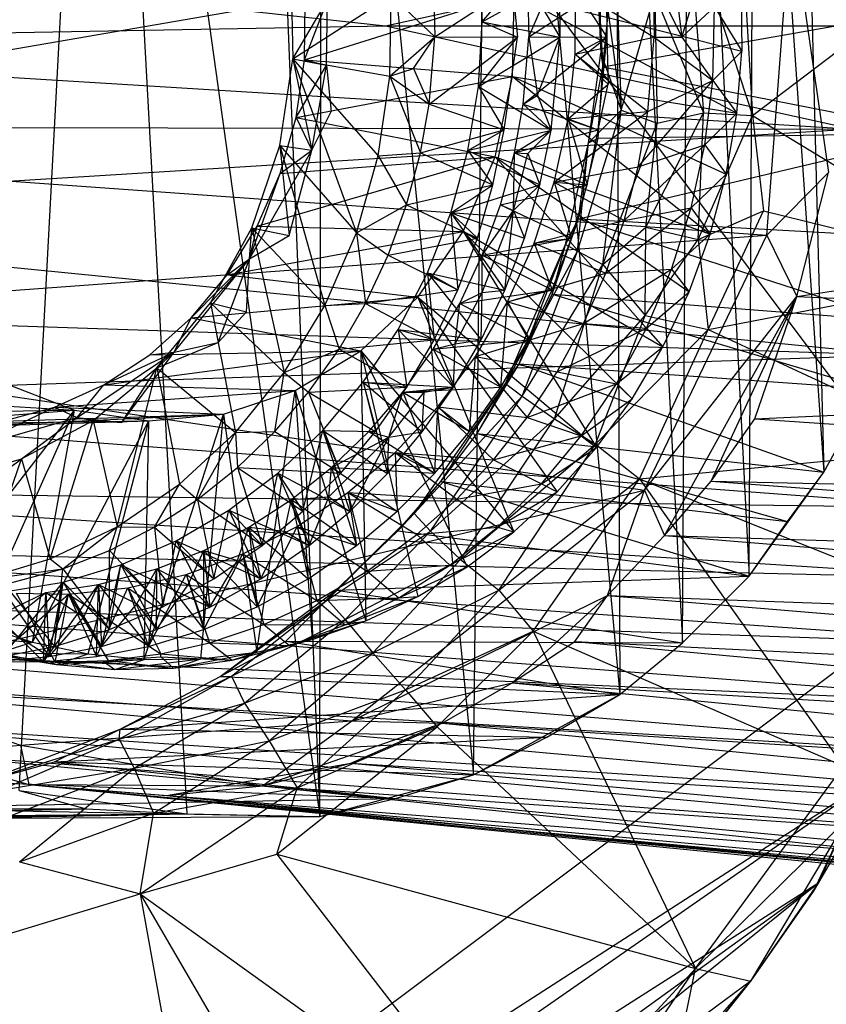
# Model space of a CAD drawing. Units: inches. Extents: x -1.5 to 8.8, y -6.5 to 9.9.
# Drawn here: x 0.4 to 0.9, y 7.2 to 7.9 of the extents above; entities that cross this region are included whole.
import ezdxf

# ---------------------------------------------------------------- set-up
doc = ezdxf.new("R2010")
doc.units = ezdxf.units.IN
doc.layers.get('0').update_dxf_attribs({"true_color": 0xc2ced6})

msp = doc.modelspace()

# ---------------------------------------------------------------- linework, layer by layer
at = {"color": 8, "true_color": 0x7f7f7f}
for p, q in [((-0.0631, 8.8954), (0.96244, 7.52597)), ((0.50187, 8.38528), (0.54318, 7.36653)), ((0.54318, 7.36653), (0.54411, 8.38106)), ((0.54411, 8.38106), (0.6417, 7.39322)), ((0.35021, 7.38307), (0.4027, 8.37135)), ((0.4027, 8.37135), (0.45783, 7.36814)), ((0.4027, 8.37135), (0.54318, 7.36653)), ((0.6417, 7.39322), (0.65248, 8.3507)), ((0.65248, 8.3507), (0.73571, 7.44481)), ((0.73213, 8.30539), (0.73571, 7.44481)), ((0.73213, 8.30539), (0.77592, 7.47786)), ((0.77592, 7.47786), (0.7806, 8.26592)), ((0.7806, 8.26592), (0.81859, 7.52077)), ((0.81859, 7.52077), (0.8221, 8.2232)), ((0.8221, 8.2232), (0.86665, 7.58756)), ((0.85098, 8.1844), (0.86665, 7.58756)), ((0.8096, 8.01004), (0.8207, 7.81658)), ((0.8207, 7.81658), (0.99426, 7.94784)), ((-0.00177, 7.79917), (0.84552, 7.94526)), ((0.58534, 7.87402), (0.88471, 7.94021)), ((0.77962, 7.94269), (0.78941, 7.81812)), ((0.77962, 7.94269), (0.8207, 7.81658)), ((0.82994, 7.7397), (0.84552, 7.94526)), ((0.84552, 7.94526), (0.8696, 7.77982)), ((-0.00695, 7.939), (0.58534, 7.87402)), ((0.72195, 7.93019), (0.72349, 7.85647)), ((0.72195, 7.93019), (0.73651, 7.81987)), ((0.76784, 7.9269), (0.77534, 7.86688)), ((0.72018, 7.92628), (0.72349, 7.85647)), ((0.72018, 7.92628), (0.72475, 7.8477)), ((0.73292, 7.92252), (0.73651, 7.81987)), ((0.77534, 7.86688), (0.79372, 7.925)), ((0.64537, 7.9182), (0.64724, 7.87663)), ((0.52458, 7.90931), (0.52581, 7.85292)), ((0.61592, 7.9102), (0.6169, 7.86689)), ((0.67628, 7.9102), (0.67727, 7.86689)), ((0.64724, 7.87663), (0.69671, 7.90397)), ((0.69671, 7.90397), (0.69721, 7.86688)), ((0.75707, 7.90397), (0.75758, 7.86688)), ((0.75707, 7.90397), (0.77534, 7.86688)), ((0.6169, 7.86689), (0.66674, 7.89956)), ((0.64724, 7.87663), (0.66674, 7.89956)), ((0.66674, 7.89956), (0.67005, 7.86688)), ((0.67727, 7.86689), (0.7271, 7.89953)), ((0.70694, 7.8558), (0.70721, 7.89746)), ((0.70721, 7.89746), (0.72739, 7.86688)), ((0.70721, 7.89746), (0.75758, 7.86688)), ((0.7271, 7.89953), (0.72739, 7.86688)), ((0.81352, 7.89775), (0.81385, 7.85781)), ((0.52581, 7.85292), (0.58896, 7.89351)), ((0.52581, 7.85292), (0.54797, 7.89056)), ((0.53335, 7.85228), (0.66794, 7.89457)), ((0.53335, 7.85228), (0.54797, 7.89056)), ((0.53335, 7.85228), (0.53374, 7.88988)), ((0.54738, 7.84882), (0.54797, 7.89056)), ((0.58814, 7.84174), (0.58896, 7.89351)), ((0.58896, 7.89351), (0.6169, 7.86689)), ((0.6668, 7.84157), (0.66794, 7.89457)), ((0.66794, 7.89457), (0.81061, 7.81801)), ((0.66794, 7.89457), (0.81385, 7.85781)), ((0.73651, 7.81987), (0.758, 7.89429)), ((0.758, 7.89429), (0.75966, 7.81165)), ((0.758, 7.89429), (0.78941, 7.81812)), ((0.67727, 7.86689), (0.68567, 7.88624)), ((0.68567, 7.88624), (0.69721, 7.86688)), ((0.72475, 7.8477), (0.72876, 7.88826)), ((0.72475, 7.8477), (0.94443, 7.88649)), ((0.77534, 7.86688), (0.79644, 7.88624)), ((0.79527, 7.83903), (0.79644, 7.88624)), ((0.79644, 7.88624), (0.81385, 7.85781)), ((0.64484, 7.83503), (0.64724, 7.87663)), ((0.64724, 7.87663), (0.67005, 7.86688)), ((0.64724, 7.87663), (0.69721, 7.86688)), ((-0.01255, 7.86307), (0.58534, 7.87402)), ((0.58534, 7.87402), (0.88471, 7.80782)), ((0.58534, 7.87402), (1.1785, 7.87402)), ((0.58814, 7.84174), (0.6169, 7.86689)), ((0.60314, 7.84659), (0.6169, 7.86689)), ((0.61324, 7.82371), (0.6169, 7.86689)), ((0.61324, 7.82371), (0.67005, 7.86688)), ((0.6169, 7.86689), (0.67005, 7.86688)), ((0.64484, 7.83503), (0.67005, 7.86688)), ((0.64484, 7.83503), (0.69721, 7.86688)), ((0.66137, 7.8072), (0.67005, 7.86688)), ((0.67361, 7.82371), (0.67727, 7.86689)), ((0.67361, 7.82371), (0.72739, 7.86688)), ((0.67727, 7.86689), (0.6828, 7.82947)), ((0.67727, 7.86689), (0.69721, 7.86688)), ((0.67727, 7.86689), (0.72739, 7.86688)), ((0.6828, 7.82947), (0.69721, 7.86688)), ((0.69154, 7.80715), (0.69721, 7.86688)), ((0.70694, 7.8558), (0.72739, 7.86688)), ((0.70694, 7.8558), (0.75758, 7.86688)), ((0.72173, 7.8072), (0.72739, 7.86688)), ((0.72739, 7.86688), (0.72809, 7.83654)), ((0.75367, 7.819), (0.75758, 7.86688)), ((0.75758, 7.86688), (0.77534, 7.86688)), ((0.75758, 7.86688), (0.79527, 7.83903)), ((0.77534, 7.86688), (0.79527, 7.83903)), ((-0.01255, 7.86307), (0.88471, 7.80782)), ((0.79527, 7.83903), (0.81385, 7.85781)), ((0.81061, 7.81801), (0.81385, 7.85781)), ((0.51735, 7.7973), (0.52581, 7.85292)), ((0.52581, 7.85292), (0.53793, 7.79416)), ((0.52581, 7.85292), (0.54738, 7.84882)), ((0.52581, 7.85292), (0.56663, 7.74122)), ((0.52581, 7.85292), (0.58064, 7.79063)), ((0.52581, 7.85292), (0.58814, 7.84174)), ((0.52798, 7.81514), (0.53335, 7.85228)), ((0.53335, 7.85228), (0.54738, 7.84882)), ((0.53335, 7.85228), (0.6668, 7.84157)), ((0.70238, 7.81439), (0.70694, 7.8558)), ((0.70694, 7.8558), (0.72809, 7.83654)), ((0.70694, 7.8558), (0.75367, 7.819)), ((0.71542, 7.79886), (0.72349, 7.85647)), ((0.72349, 7.85647), (0.72475, 7.8477)), ((0.72349, 7.85647), (0.73651, 7.81987)), ((0.52798, 7.81514), (0.54738, 7.84882)), ((0.53793, 7.79416), (0.54738, 7.84882)), ((0.54738, 7.84882), (0.55033, 7.81909)), ((0.58814, 7.84174), (0.60314, 7.84659)), ((0.60314, 7.84659), (0.61324, 7.82371)), ((0.71542, 7.79886), (0.72475, 7.8477)), ((0.72178, 7.80196), (0.72475, 7.8477)), ((0.72475, 7.8477), (0.94144, 7.80525)), ((0.52798, 7.81514), (0.6668, 7.84157)), ((0.58064, 7.79063), (0.58814, 7.84174)), ((0.58814, 7.84174), (0.60762, 7.79248)), ((0.58814, 7.84174), (0.61324, 7.82371)), ((0.6557, 7.78998), (0.6668, 7.84157)), ((0.6668, 7.84157), (0.79364, 7.7404)), ((0.6668, 7.84157), (0.80386, 7.77875)), ((0.6668, 7.84157), (0.81061, 7.81801)), ((0.74744, 7.78364), (0.79527, 7.83903)), ((0.75367, 7.819), (0.79527, 7.83903)), ((0.79017, 7.7977), (0.79527, 7.83903)), ((0.79527, 7.83903), (0.81061, 7.81801)), ((0.63812, 7.79395), (0.64484, 7.83503)), ((0.64484, 7.83503), (0.66137, 7.8072)), ((0.64484, 7.83503), (0.69154, 7.80715)), ((0.70238, 7.81439), (0.72809, 7.83654)), ((0.72173, 7.8072), (0.72809, 7.83654)), ((0.67361, 7.82371), (0.6828, 7.82947)), ((0.6828, 7.82947), (0.69154, 7.80715)), ((0.53793, 7.79416), (0.55033, 7.81909)), ((0.60762, 7.79248), (0.61324, 7.82371)), ((0.61324, 7.82371), (0.66137, 7.8072)), ((0.66798, 7.79248), (0.67361, 7.82371)), ((0.67361, 7.82371), (0.69154, 7.80715)), ((0.67361, 7.82371), (0.72173, 7.8072)), ((0.70855, 7.72948), (0.73651, 7.81987)), ((0.71542, 7.79886), (0.73651, 7.81987)), ((0.72481, 7.72084), (0.73651, 7.81987)), ((0.73651, 7.81987), (0.75966, 7.81165)), ((0.51775, 7.77925), (0.52798, 7.81514)), ((0.52798, 7.81514), (0.53793, 7.79416)), ((0.52798, 7.81514), (0.6557, 7.78998)), ((0.69354, 7.77377), (0.75367, 7.819)), ((0.69354, 7.77377), (0.70238, 7.81439)), ((0.70238, 7.81439), (0.75367, 7.819)), ((0.70238, 7.81439), (0.71458, 7.77208)), ((0.70238, 7.81439), (0.72173, 7.8072)), ((0.74744, 7.78364), (0.75367, 7.819)), ((0.75228, 7.74473), (0.78941, 7.81812)), ((0.75966, 7.81165), (0.78941, 7.81812)), ((0.78584, 7.73691), (0.78941, 7.81812)), ((0.78584, 7.73691), (0.8207, 7.81658)), ((0.78941, 7.81812), (0.8207, 7.81658)), ((0.79017, 7.7977), (0.81061, 7.81801)), ((0.80386, 7.77875), (0.81061, 7.81801)), ((0.8207, 7.81658), (0.82783, 7.75521)), ((0.8207, 7.81658), (0.98557, 7.71643)), ((-0.00749, 7.8093), (0.88471, 7.80782)), ((0.00164, 7.75326), (0.88471, 7.80782)), ((0.60762, 7.79248), (0.66137, 7.8072)), ((0.63812, 7.79395), (0.66137, 7.8072)), ((0.63812, 7.79395), (0.69154, 7.80715)), ((0.65422, 7.77208), (0.66137, 7.8072)), ((0.66798, 7.79248), (0.72173, 7.8072)), ((0.66798, 7.79248), (0.69154, 7.80715)), ((0.67669, 7.79209), (0.69154, 7.80715)), ((0.68438, 7.77201), (0.69154, 7.80715)), ((0.71458, 7.77208), (0.72173, 7.8072)), ((0.72481, 7.72084), (0.75966, 7.81165)), ((0.75228, 7.74473), (0.75966, 7.81165)), ((0.70901, 7.75025), (0.94144, 7.80525)), ((0.70901, 7.75025), (0.72178, 7.80196)), ((0.71542, 7.79886), (0.72178, 7.80196)), ((0.72178, 7.80196), (0.94144, 7.80525)), ((-0.00177, 7.79917), (0.82994, 7.7397)), ((0.49807, 7.72437), (0.53793, 7.79416)), ((0.49949, 7.74445), (0.51735, 7.7973)), ((0.51735, 7.7973), (0.5234, 7.73956)), ((0.51735, 7.7973), (0.53793, 7.79416)), ((0.51735, 7.7973), (0.54638, 7.69451)), ((0.51735, 7.7973), (0.56663, 7.74122)), ((0.51775, 7.77925), (0.53793, 7.79416)), ((0.5234, 7.73956), (0.53793, 7.79416)), ((0.62719, 7.75392), (0.63812, 7.79395)), ((0.63812, 7.79395), (0.65422, 7.77208)), ((0.63812, 7.79395), (0.68438, 7.77201)), ((0.70083, 7.73375), (0.71542, 7.79886)), ((0.70855, 7.72948), (0.71542, 7.79886)), ((0.70901, 7.75025), (0.71542, 7.79886)), ((0.73844, 7.74902), (0.79017, 7.7977)), ((0.74744, 7.78364), (0.79017, 7.7977)), ((0.78133, 7.75716), (0.79017, 7.7977)), ((0.79017, 7.7977), (0.80386, 7.77875)), ((0.50287, 7.74539), (0.6557, 7.78998)), ((0.51775, 7.77925), (0.6557, 7.78998)), ((0.56663, 7.74122), (0.58064, 7.79063)), ((0.58064, 7.79063), (0.60762, 7.79248)), ((0.58064, 7.79063), (0.59869, 7.75913)), ((0.59869, 7.75913), (0.60762, 7.79248)), ((0.60762, 7.79248), (0.65422, 7.77208)), ((0.63513, 7.74206), (0.6557, 7.78998)), ((0.6557, 7.78998), (0.76328, 7.66794)), ((0.6557, 7.78998), (0.78007, 7.70335)), ((0.6557, 7.78998), (0.79364, 7.7404)), ((0.65906, 7.75913), (0.66798, 7.79248)), ((0.66729, 7.75552), (0.66798, 7.79248)), ((0.66729, 7.75552), (0.67669, 7.79209)), ((0.66798, 7.79248), (0.67669, 7.79209)), ((0.66798, 7.79248), (0.71458, 7.77208)), ((0.67669, 7.79209), (0.68438, 7.77201)), ((0.69354, 7.77377), (0.74744, 7.78364)), ((0.73844, 7.74902), (0.74744, 7.78364)), ((0.49807, 7.72437), (0.51775, 7.77925)), ((0.50287, 7.74539), (0.51775, 7.77925)), ((0.78133, 7.75716), (0.80386, 7.77875)), ((0.79364, 7.7404), (0.80386, 7.77875)), ((0.82994, 7.7397), (0.8696, 7.77982)), ((0.84915, 7.70029), (0.8696, 7.77982)), ((0.59869, 7.75913), (0.65422, 7.77208)), ((0.62719, 7.75392), (0.65422, 7.77208)), ((0.62719, 7.75392), (0.68438, 7.77201)), ((0.64433, 7.73779), (0.65422, 7.77208)), ((0.65906, 7.75913), (0.71458, 7.77208)), ((0.66729, 7.75552), (0.68438, 7.77201)), ((0.67447, 7.73768), (0.68438, 7.77201)), ((0.68056, 7.73446), (0.69354, 7.77377)), ((0.69354, 7.77377), (0.70469, 7.73779)), ((0.69354, 7.77377), (0.71458, 7.77208)), ((0.69354, 7.77377), (0.73844, 7.74902)), ((0.70469, 7.73779), (0.71458, 7.77208)), ((0.84915, 7.70029), (1.30842, 7.77122)), ((0.56663, 7.74122), (0.59869, 7.75913)), ((0.58695, 7.72682), (0.59869, 7.75913)), ((0.59869, 7.75913), (0.64433, 7.73779)), ((0.64732, 7.72682), (0.65906, 7.75913)), ((0.65906, 7.75913), (0.66729, 7.75552)), ((0.65906, 7.75913), (0.70469, 7.73779)), ((0.72673, 7.71536), (0.78133, 7.75716)), ((0.73844, 7.74902), (0.78133, 7.75716)), ((0.76883, 7.7178), (0.78133, 7.75716)), ((0.78133, 7.75716), (0.79364, 7.7404)), ((0.00164, 7.75326), (0.91368, 7.66273)), ((0.61221, 7.71546), (0.62719, 7.75392)), ((0.62719, 7.75392), (0.63175, 7.70454)), ((0.62719, 7.75392), (0.64433, 7.73779)), ((0.62719, 7.75392), (0.66188, 7.7044)), ((0.62719, 7.75392), (0.67447, 7.73768)), ((0.64722, 7.70294), (0.66729, 7.75552)), ((0.64732, 7.72682), (0.66729, 7.75552)), ((0.66188, 7.7044), (0.66729, 7.75552)), ((0.66729, 7.75552), (0.67447, 7.73768)), ((0.69219, 7.70182), (0.70901, 7.75025)), ((0.70083, 7.73375), (0.70901, 7.75025)), ((0.70901, 7.75025), (0.91085, 7.68488)), ((0.70901, 7.75025), (0.92948, 7.73792)), ((0.78584, 7.73691), (0.82783, 7.75521)), ((0.79236, 7.67906), (0.82783, 7.75521)), ((0.82783, 7.75521), (0.98557, 7.71643)), ((0.4729, 7.69629), (0.49949, 7.74445)), ((0.48367, 7.71426), (0.50287, 7.74539)), ((0.49807, 7.72437), (0.50287, 7.74539)), ((0.49807, 7.72437), (0.49949, 7.74445)), ((0.49949, 7.74445), (0.52032, 7.65146)), ((0.49949, 7.74445), (0.5234, 7.73956)), ((0.49949, 7.74445), (0.54638, 7.69451)), ((0.50287, 7.74539), (0.63513, 7.74206)), ((0.68056, 7.73446), (0.73844, 7.74902)), ((0.72481, 7.72084), (0.75228, 7.74473)), ((0.72673, 7.71536), (0.73844, 7.74902)), ((0.75199, 7.68817), (0.75228, 7.74473)), ((0.75228, 7.74473), (0.78584, 7.73691)), ((0.03771, 7.68177), (0.82994, 7.7397)), ((0.48367, 7.71426), (0.63513, 7.74206)), ((0.49807, 7.72437), (0.5234, 7.73956)), ((0.54638, 7.69451), (0.56663, 7.74122)), ((0.56663, 7.74122), (0.57251, 7.69583)), ((0.56663, 7.74122), (0.58695, 7.72682)), ((0.58695, 7.72682), (0.64433, 7.73779)), ((0.60597, 7.69992), (0.63513, 7.74206)), ((0.63175, 7.70454), (0.64433, 7.73779)), ((0.63513, 7.74206), (0.72073, 7.60341)), ((0.63513, 7.74206), (0.74344, 7.63452)), ((0.63513, 7.74206), (0.76328, 7.66794)), ((0.64732, 7.72682), (0.70469, 7.73779)), ((0.66188, 7.7044), (0.67447, 7.73768)), ((0.68056, 7.73446), (0.70469, 7.73779)), ((0.69212, 7.70454), (0.70469, 7.73779)), ((0.75139, 7.57599), (0.82994, 7.7397)), ((0.75199, 7.68817), (0.78584, 7.73691)), ((0.76883, 7.7178), (0.79364, 7.7404)), ((0.78007, 7.70335), (0.79364, 7.7404)), ((0.78584, 7.73691), (0.79236, 7.67906)), ((0.82994, 7.7397), (0.84915, 7.70029)), ((0.66219, 7.64453), (0.70083, 7.73375)), ((0.66364, 7.69697), (0.68056, 7.73446)), ((0.6711, 7.65704), (0.70083, 7.73375)), ((0.68056, 7.73446), (0.69212, 7.70454)), ((0.68056, 7.73446), (0.72673, 7.71536)), ((0.69219, 7.70182), (0.70083, 7.73375)), ((0.70083, 7.73375), (0.70855, 7.72948)), ((0.4496, 7.6645), (0.49807, 7.72437)), ((0.46054, 7.68654), (0.49807, 7.72437)), ((0.4729, 7.69629), (0.49807, 7.72437)), ((0.4778, 7.6707), (0.49807, 7.72437)), ((0.48367, 7.71426), (0.49807, 7.72437)), ((0.4961, 7.69044), (0.49807, 7.72437)), ((0.57251, 7.69583), (0.58695, 7.72682)), ((0.58695, 7.72682), (0.63175, 7.70454)), ((0.63287, 7.69583), (0.64732, 7.72682)), ((0.64722, 7.70294), (0.64732, 7.72682)), ((0.64732, 7.72682), (0.69212, 7.70454)), ((0.66219, 7.64453), (0.70855, 7.72948)), ((0.67289, 7.63624), (0.70855, 7.72948)), ((0.70855, 7.72948), (0.72481, 7.72084)), ((0.67289, 7.63624), (0.72481, 7.72084)), ((0.69364, 7.6217), (0.72481, 7.72084)), ((0.72481, 7.72084), (0.75199, 7.68817)), ((0.46054, 7.68654), (0.48367, 7.71426)), ((0.48367, 7.71426), (0.60597, 7.69992)), ((0.59339, 7.67906), (0.61221, 7.71546)), ((0.61221, 7.71546), (0.61656, 7.67258)), ((0.61221, 7.71546), (0.63175, 7.70454)), ((0.61221, 7.71546), (0.64666, 7.67242)), ((0.61221, 7.71546), (0.66188, 7.7044)), ((0.66364, 7.69697), (0.72673, 7.71536)), ((0.71238, 7.68292), (0.76883, 7.7178)), ((0.71238, 7.68292), (0.72673, 7.71536)), ((0.72673, 7.71536), (0.76883, 7.7178)), ((0.75279, 7.68003), (0.76883, 7.7178)), ((0.76883, 7.7178), (0.78007, 7.70335)), ((0.79236, 7.67906), (0.98557, 7.71643)), ((0.46054, 7.68654), (0.60597, 7.69992)), ((0.56951, 7.66538), (0.60597, 7.69992)), ((0.57251, 7.69583), (0.63175, 7.70454)), ((0.60597, 7.69992), (0.66761, 7.5493)), ((0.60597, 7.69992), (0.69537, 7.57492)), ((0.60597, 7.69992), (0.72073, 7.60341)), ((0.61656, 7.67258), (0.63175, 7.70454)), ((0.63006, 7.6699), (0.64722, 7.70294)), ((0.63287, 7.69583), (0.69212, 7.70454)), ((0.63287, 7.69583), (0.64722, 7.70294)), ((0.64666, 7.67242), (0.66188, 7.7044)), ((0.64666, 7.67242), (0.64722, 7.70294)), ((0.64722, 7.70294), (0.66188, 7.7044)), ((0.66364, 7.69697), (0.69212, 7.70454)), ((0.6711, 7.65704), (0.69219, 7.70182)), ((0.67692, 7.67258), (0.69212, 7.70454)), ((0.69219, 7.70182), (0.89584, 7.64117)), ((0.69219, 7.70182), (0.91085, 7.68488)), ((0.75139, 7.57599), (0.84915, 7.70029)), ((0.75279, 7.68003), (0.78007, 7.70335)), ((0.76328, 7.66794), (0.78007, 7.70335)), ((0.7642, 7.54692), (0.84915, 7.70029)), ((0.7942, 7.58164), (0.84915, 7.70029)), ((0.82226, 7.62184), (0.84915, 7.70029)), ((0.84915, 7.70029), (1.71677, 7.66183)), ((0.01603, 7.69263), (0.91368, 7.66273)), ((0.43852, 7.65455), (0.4729, 7.69629)), ((0.4729, 7.69629), (0.4778, 7.6707)), ((0.4729, 7.69629), (0.48897, 7.61294)), ((0.4729, 7.69629), (0.4961, 7.69044)), ((0.4729, 7.69629), (0.52032, 7.65146)), ((0.52032, 7.65146), (0.54638, 7.69451)), ((0.54638, 7.69451), (0.57251, 7.69583)), ((0.54638, 7.69451), (0.55545, 7.66644)), ((0.55545, 7.66644), (0.57251, 7.69583)), ((0.57251, 7.69583), (0.61656, 7.67258)), ((0.61582, 7.66644), (0.63287, 7.69583)), ((0.63006, 7.6699), (0.63287, 7.69583)), ((0.63287, 7.69583), (0.67692, 7.67258)), ((0.64296, 7.66178), (0.66364, 7.69697)), ((0.65922, 7.64218), (0.66364, 7.69697)), ((0.66364, 7.69697), (0.67692, 7.67258)), ((0.66364, 7.69697), (0.71238, 7.68292)), ((0.43399, 7.66282), (0.46054, 7.68654)), ((0.4496, 7.6645), (0.46054, 7.68654)), ((0.46054, 7.68654), (0.56951, 7.66538)), ((0.4778, 7.6707), (0.4961, 7.69044)), ((0.69364, 7.6217), (0.75199, 7.68817)), ((0.72011, 7.60548), (0.75199, 7.68817)), ((0.75199, 7.68817), (0.79236, 7.67906)), ((0.03771, 7.68177), (0.75139, 7.57599)), ((0.64296, 7.66178), (0.71238, 7.68292)), ((0.69547, 7.65196), (0.71238, 7.68292)), ((0.69547, 7.65196), (0.75279, 7.68003)), ((0.71238, 7.68292), (0.75279, 7.68003)), ((0.7334, 7.64424), (0.75279, 7.68003)), ((0.75279, 7.68003), (0.76328, 7.66794)), ((0.57092, 7.64521), (0.59339, 7.67906)), ((0.59339, 7.67906), (0.59885, 7.64218)), ((0.59339, 7.67906), (0.61656, 7.67258)), ((0.59339, 7.67906), (0.62893, 7.64201)), ((0.59339, 7.67906), (0.64666, 7.67242)), ((0.72011, 7.60548), (0.79236, 7.67906)), ((0.74827, 7.58318), (0.79236, 7.67906)), ((0.79236, 7.67906), (0.95572, 7.60325)), ((0.43852, 7.65455), (0.4778, 7.6707)), ((0.4496, 7.6645), (0.4778, 7.6707)), ((0.55545, 7.66644), (0.61656, 7.67258)), ((0.59885, 7.64218), (0.61656, 7.67258)), ((0.61582, 7.66644), (0.67692, 7.67258)), ((0.61582, 7.66644), (0.63006, 7.6699)), ((0.62893, 7.64201), (0.64666, 7.67242)), ((0.62893, 7.64201), (0.63006, 7.6699)), ((0.63006, 7.6699), (0.64666, 7.67242)), ((0.65922, 7.64218), (0.67692, 7.67258)), ((0.7334, 7.64424), (0.76328, 7.66794)), ((0.74344, 7.63452), (0.76328, 7.66794)), ((0.04431, 7.63338), (0.91368, 7.66273)), ((0.38743, 7.6227), (0.4496, 7.6645)), ((0.40458, 7.64359), (0.56951, 7.66538)), ((0.40458, 7.64359), (0.4496, 7.6645)), ((0.40458, 7.64359), (0.43399, 7.66282)), ((0.41601, 7.61937), (0.4496, 7.6645)), ((0.43399, 7.66282), (0.56951, 7.66538)), ((0.43399, 7.66282), (0.4496, 7.6645)), ((0.43852, 7.65455), (0.4496, 7.6645)), ((0.52032, 7.65146), (0.55545, 7.66644)), ((0.52734, 7.63996), (0.56951, 7.66538)), ((0.53594, 7.63893), (0.55545, 7.66644)), ((0.55545, 7.66644), (0.59885, 7.64218)), ((0.56951, 7.66538), (0.57265, 7.49207)), ((0.56951, 7.66538), (0.60595, 7.50768)), ((0.56951, 7.66538), (0.63771, 7.52682)), ((0.56951, 7.66538), (0.66761, 7.5493)), ((0.5963, 7.63893), (0.61582, 7.66644)), ((0.61582, 7.66644), (0.62893, 7.64201)), ((0.61582, 7.66644), (0.65922, 7.64218)), ((0.61876, 7.62939), (0.64296, 7.66178)), ((0.63916, 7.61356), (0.64296, 7.66178)), ((0.64296, 7.66178), (0.65922, 7.64218)), ((0.64296, 7.66178), (0.67616, 7.62272)), ((0.64296, 7.66178), (0.69547, 7.65196)), ((0.82226, 7.62184), (1.71677, 7.66183)), ((0.64401, 7.61229), (0.6711, 7.65704)), ((0.66219, 7.64453), (0.6711, 7.65704)), ((0.6711, 7.65704), (0.86665, 7.58756)), ((0.6711, 7.65704), (0.89584, 7.64117)), ((0.39761, 7.62074), (0.43852, 7.65455)), ((0.41306, 7.55251), (0.43852, 7.65455)), ((0.41601, 7.61937), (0.43852, 7.65455)), ((0.43852, 7.65455), (0.45297, 7.57973)), ((0.43852, 7.65455), (0.48897, 7.61294)), ((0.48897, 7.61294), (0.52032, 7.65146)), ((0.51415, 7.61353), (0.52032, 7.65146)), ((0.52032, 7.65146), (0.53594, 7.63893)), ((0.67616, 7.62272), (0.69547, 7.65196)), ((0.69547, 7.65196), (0.7334, 7.64424)), ((0.34042, 7.64483), (0.38575, 7.62726)), ((0.37293, 7.62928), (0.40458, 7.64359)), ((0.38743, 7.6227), (0.40458, 7.64359)), ((0.40458, 7.64359), (0.52734, 7.63996)), ((0.53594, 7.63893), (0.59885, 7.64218)), ((0.54508, 7.61436), (0.57092, 7.64521)), ((0.57092, 7.64521), (0.5788, 7.61356)), ((0.57092, 7.64521), (0.58659, 7.58677)), ((0.57092, 7.64521), (0.59885, 7.64218)), ((0.57092, 7.64521), (0.60885, 7.61339)), ((0.57092, 7.64521), (0.62893, 7.64201)), ((0.5788, 7.61356), (0.59885, 7.64218)), ((0.5963, 7.63893), (0.65922, 7.64218)), ((0.60366, 7.56107), (0.66219, 7.64453)), ((0.62081, 7.58155), (0.66219, 7.64453)), ((0.63916, 7.61356), (0.65922, 7.64218)), ((0.64401, 7.61229), (0.66219, 7.64453)), ((0.66219, 7.64453), (0.67289, 7.63624)), ((0.67616, 7.62272), (0.7334, 7.64424)), ((0.71083, 7.61079), (0.7334, 7.64424)), ((0.7334, 7.64424), (0.74344, 7.63452)), ((0.20565, 7.6381), (0.38575, 7.62726)), ((0.37293, 7.62928), (0.52734, 7.63996)), ((0.4813, 7.62477), (0.52734, 7.63996)), ((0.50269, 7.47198), (0.52734, 7.63996)), ((0.51415, 7.61353), (0.53594, 7.63893)), ((0.52734, 7.63996), (0.53812, 7.48013)), ((0.52734, 7.63996), (0.57265, 7.49207)), ((0.53594, 7.63893), (0.55656, 7.58694)), ((0.53594, 7.63893), (0.5788, 7.61356)), ((0.57452, 7.61353), (0.5963, 7.63893)), ((0.58736, 7.61002), (0.5963, 7.63893)), ((0.58736, 7.61002), (0.61004, 7.63883)), ((0.5963, 7.63893), (0.62893, 7.64201)), ((0.5963, 7.63893), (0.61004, 7.63883)), ((0.5963, 7.63893), (0.61692, 7.58694)), ((0.5963, 7.63893), (0.63916, 7.61356)), ((0.60366, 7.56107), (0.67289, 7.63624)), ((0.60885, 7.61339), (0.62893, 7.64201)), ((0.60885, 7.61339), (0.61004, 7.63883)), ((0.61004, 7.63883), (0.62893, 7.64201)), ((0.6141, 7.54956), (0.67289, 7.63624)), ((0.67289, 7.63624), (0.69364, 7.6217)), ((0.86665, 7.58756), (0.89584, 7.64117)), ((0.04431, 7.63338), (0.95322, 7.56482)), ((0.71083, 7.61079), (0.74344, 7.63452)), ((0.72073, 7.60341), (0.74344, 7.63452)), ((0.23791, 7.62555), (0.38575, 7.62726)), ((0.27149, 7.6183), (0.38575, 7.62726)), ((0.29046, 7.50447), (0.38575, 7.62726)), ((0.30567, 7.6165), (0.4813, 7.62477)), ((0.31687, 7.60253), (0.37293, 7.62928)), ((0.32406, 7.48953), (0.38575, 7.62726)), ((0.33972, 7.62019), (0.37293, 7.62928)), ((0.33972, 7.62019), (0.4813, 7.62477)), ((0.35882, 7.4783), (0.38575, 7.62726)), ((0.37293, 7.62928), (0.38743, 7.6227)), ((0.37293, 7.62928), (0.4813, 7.62477)), ((0.38575, 7.62726), (0.43341, 7.62048)), ((0.43048, 7.46733), (0.4813, 7.62477)), ((0.43341, 7.62048), (0.4813, 7.62477)), ((0.46669, 7.4677), (0.4813, 7.62477)), ((0.4813, 7.62477), (0.50269, 7.47198)), ((0.59138, 7.60016), (0.61876, 7.62939)), ((0.61692, 7.58694), (0.61876, 7.62939)), ((0.61876, 7.62939), (0.63916, 7.61356)), ((0.61876, 7.62939), (0.6546, 7.59541)), ((0.61876, 7.62939), (0.67616, 7.62272)), ((0.27149, 7.6183), (0.43341, 7.62048)), ((0.30567, 7.6165), (0.43341, 7.62048)), ((0.31687, 7.60253), (0.38743, 7.6227)), ((0.34332, 7.58996), (0.38743, 7.6227)), ((0.35163, 7.59609), (0.38743, 7.6227)), ((0.35163, 7.59609), (0.39761, 7.62074)), ((0.35882, 7.4783), (0.43341, 7.62048)), ((0.37004, 7.53184), (0.39761, 7.62074)), ((0.38743, 7.6227), (0.39761, 7.62074)), ((0.38743, 7.6227), (0.41601, 7.61937)), ((0.39441, 7.47088), (0.43341, 7.62048)), ((0.39761, 7.62074), (0.41306, 7.55251)), ((0.39761, 7.62074), (0.41601, 7.61937)), ((0.43048, 7.46733), (0.43341, 7.62048)), ((0.6141, 7.54956), (0.69364, 7.6217)), ((0.63343, 7.53145), (0.69364, 7.6217)), ((0.6546, 7.59541), (0.67616, 7.62272)), ((0.67616, 7.62272), (0.71083, 7.61079)), ((0.69364, 7.6217), (0.72011, 7.60548)), ((0.7942, 7.58164), (0.82226, 7.62184)), ((0.82226, 7.62184), (1.67635, 7.56409)), ((0.45297, 7.57973), (0.48897, 7.61294)), ((0.46452, 7.56994), (0.48897, 7.61294)), ((0.48897, 7.61294), (0.51415, 7.61353)), ((0.48897, 7.61294), (0.49028, 7.59046)), ((0.49028, 7.59046), (0.51415, 7.61353)), ((0.51415, 7.61353), (0.55656, 7.58694)), ((0.51624, 7.58686), (0.54508, 7.61436)), ((0.5323, 7.56251), (0.54508, 7.61436)), ((0.54508, 7.61436), (0.55656, 7.58694)), ((0.54508, 7.61436), (0.5623, 7.56235)), ((0.54508, 7.61436), (0.5788, 7.61356)), ((0.54508, 7.61436), (0.58659, 7.58677)), ((0.55064, 7.59046), (0.57452, 7.61353)), ((0.55656, 7.58694), (0.5788, 7.61356)), ((0.57452, 7.61353), (0.58736, 7.61002)), ((0.57452, 7.61353), (0.61692, 7.58694)), ((0.58659, 7.58677), (0.60885, 7.61339)), ((0.58736, 7.61002), (0.60885, 7.61339)), ((0.61692, 7.58694), (0.63916, 7.61356)), ((0.62081, 7.58155), (0.64401, 7.61229)), ((0.64401, 7.61229), (0.84317, 7.55584)), ((0.64401, 7.61229), (0.86665, 7.58756)), ((0.6546, 7.59541), (0.71083, 7.61079)), ((0.68532, 7.58001), (0.71083, 7.61079)), ((0.71083, 7.61079), (0.72073, 7.60341)), ((0.54883, 7.57165), (0.58736, 7.61002)), ((0.55064, 7.59046), (0.58736, 7.61002)), ((0.5623, 7.56235), (0.58736, 7.61002)), ((0.58659, 7.58677), (0.58736, 7.61002)), ((0.63343, 7.53145), (0.72011, 7.60548)), ((0.6579, 7.51168), (0.72011, 7.60548)), ((0.72011, 7.60548), (0.74827, 7.58318)), ((0.56117, 7.57448), (0.59138, 7.60016)), ((0.59138, 7.60016), (0.59266, 7.56251)), ((0.59138, 7.60016), (0.61692, 7.58694)), ((0.59138, 7.60016), (0.63098, 7.57023)), ((0.59138, 7.60016), (0.6546, 7.59541)), ((0.68532, 7.58001), (0.72073, 7.60341)), ((0.69537, 7.57492), (0.72073, 7.60341)), ((0.74827, 7.58318), (0.95572, 7.60325)), ((0.30226, 7.58148), (0.35163, 7.59609)), ((0.32479, 7.51813), (0.35163, 7.59609)), ((0.34332, 7.58996), (0.35163, 7.59609)), ((0.35163, 7.59609), (0.37004, 7.53184)), ((0.63098, 7.57023), (0.6546, 7.59541)), ((0.6546, 7.59541), (0.68532, 7.58001)), ((0.46452, 7.56994), (0.49028, 7.59046)), ((0.48476, 7.56307), (0.51624, 7.58686)), ((0.49028, 7.59046), (0.50617, 7.54049)), ((0.49028, 7.59046), (0.5323, 7.56251)), ((0.49028, 7.59046), (0.55656, 7.58694)), ((0.50617, 7.54049), (0.51624, 7.58686)), ((0.51624, 7.58686), (0.5323, 7.56251)), ((0.51624, 7.58686), (0.53617, 7.54035)), ((0.51624, 7.58686), (0.5623, 7.56235)), ((0.52488, 7.56994), (0.55064, 7.59046)), ((0.5323, 7.56251), (0.55656, 7.58694)), ((0.54883, 7.57165), (0.55064, 7.59046)), ((0.55064, 7.59046), (0.56654, 7.54049)), ((0.55064, 7.59046), (0.59266, 7.56251)), ((0.55064, 7.59046), (0.61692, 7.58694)), ((0.5623, 7.56235), (0.58659, 7.58677)), ((0.59266, 7.56251), (0.61692, 7.58694)), ((0.81859, 7.52077), (0.86665, 7.58756)), ((0.84317, 7.55584), (0.86665, 7.58756)), ((0.41306, 7.55251), (0.45297, 7.57973)), ((0.43708, 7.55217), (0.45297, 7.57973)), ((0.45297, 7.57973), (0.46452, 7.56994)), ((0.59318, 7.54986), (0.62081, 7.58155)), ((0.60366, 7.56107), (0.62081, 7.58155)), ((0.62081, 7.58155), (0.81859, 7.52077)), ((0.62081, 7.58155), (0.84317, 7.55584)), ((0.63098, 7.57023), (0.68532, 7.58001)), ((0.65713, 7.55223), (0.68532, 7.58001)), ((0.6579, 7.51168), (0.74827, 7.58318)), ((0.67993, 7.4855), (0.74827, 7.58318)), ((0.68532, 7.58001), (0.69537, 7.57492)), ((0.74827, 7.58318), (0.8792, 7.39879)), ((0.74827, 7.58318), (0.92962, 7.51037)), ((0.7642, 7.54692), (0.7942, 7.58164)), ((0.7942, 7.58164), (1.6504, 7.51864)), ((0.7942, 7.58164), (1.67635, 7.56409)), ((0.07809, 7.57652), (0.95322, 7.56482)), ((0.07809, 7.57652), (0.97867, 7.51913)), ((0.23467, 7.45316), (0.75139, 7.57599)), ((0.52851, 7.55268), (0.56117, 7.57448)), ((0.56117, 7.57448), (0.56654, 7.54049)), ((0.56117, 7.57448), (0.57346, 7.52399)), ((0.56117, 7.57448), (0.59266, 7.56251)), ((0.56117, 7.57448), (0.60544, 7.5474)), ((0.56117, 7.57448), (0.63098, 7.57023)), ((0.56358, 7.42779), (0.75139, 7.57599)), ((0.65713, 7.55223), (0.69537, 7.57492)), ((0.66761, 7.5493), (0.69537, 7.57492)), ((0.72776, 7.50834), (0.75139, 7.57599)), ((0.75139, 7.57599), (0.7642, 7.54692)), ((0.43708, 7.55217), (0.46452, 7.56994)), ((0.46452, 7.56994), (0.47518, 7.51907)), ((0.46452, 7.56994), (0.50617, 7.54049)), ((0.49745, 7.55217), (0.52488, 7.56994)), ((0.52048, 7.54965), (0.52488, 7.56994)), ((0.52488, 7.56994), (0.54883, 7.57165)), ((0.52488, 7.56994), (0.53555, 7.51907)), ((0.52488, 7.56994), (0.53617, 7.54035)), ((0.52488, 7.56994), (0.56654, 7.54049)), ((0.53617, 7.54035), (0.54883, 7.57165)), ((0.54883, 7.57165), (0.5623, 7.56235)), ((0.60544, 7.5474), (0.63098, 7.57023)), ((0.63098, 7.57023), (0.65713, 7.55223)), ((0.451, 7.54334), (0.48476, 7.56307)), ((0.47518, 7.51907), (0.48476, 7.56307)), ((0.48476, 7.56307), (0.50517, 7.51895)), ((0.48476, 7.56307), (0.50617, 7.54049)), ((0.48476, 7.56307), (0.53617, 7.54035)), ((0.50617, 7.54049), (0.5323, 7.56251)), ((0.53617, 7.54035), (0.5623, 7.56235)), ((0.54809, 7.50548), (0.60366, 7.56107)), ((0.55352, 7.51179), (0.60366, 7.56107)), ((0.56654, 7.54049), (0.59266, 7.56251)), ((0.59318, 7.54986), (0.60366, 7.56107)), ((0.60366, 7.56107), (0.6141, 7.54956)), ((0.81859, 7.52077), (0.84317, 7.55584)), ((0.37004, 7.53184), (0.41306, 7.55251)), ((0.37823, 7.52543), (0.41306, 7.55251)), ((0.40824, 7.53729), (0.41306, 7.55251)), ((0.40824, 7.53729), (0.43708, 7.55217)), ((0.41306, 7.55251), (0.43708, 7.55217)), ((0.43708, 7.55217), (0.44243, 7.50103)), ((0.43708, 7.55217), (0.47518, 7.51907)), ((0.4686, 7.53729), (0.49745, 7.55217)), ((0.49031, 7.53076), (0.49745, 7.55217)), ((0.49377, 7.53509), (0.52851, 7.55268)), ((0.49745, 7.55217), (0.5028, 7.50103)), ((0.49745, 7.55217), (0.50517, 7.51895)), ((0.49745, 7.55217), (0.52048, 7.54965)), ((0.49745, 7.55217), (0.53555, 7.51907)), ((0.5028, 7.50103), (0.52851, 7.55268)), ((0.50517, 7.51895), (0.52048, 7.54965)), ((0.52048, 7.54965), (0.53617, 7.54035)), ((0.52851, 7.55268), (0.53555, 7.51907)), ((0.52851, 7.55268), (0.54113, 7.50511)), ((0.52851, 7.55268), (0.56654, 7.54049)), ((0.52851, 7.55268), (0.57346, 7.52399)), ((0.54809, 7.50548), (0.6141, 7.54956)), ((0.55352, 7.51179), (0.59318, 7.54986)), ((0.5594, 7.49304), (0.6141, 7.54956)), ((0.57346, 7.52399), (0.60544, 7.5474)), ((0.59318, 7.54986), (0.81859, 7.52077)), ((0.60544, 7.5474), (0.65713, 7.55223)), ((0.60544, 7.5474), (0.62655, 7.52772)), ((0.6141, 7.54956), (0.63343, 7.53145)), ((0.62655, 7.52772), (0.65713, 7.55223)), ((0.62655, 7.52772), (0.66761, 7.5493)), ((0.63771, 7.52682), (0.66761, 7.5493)), ((0.65713, 7.55223), (0.66761, 7.5493)), ((0.41541, 7.52793), (0.451, 7.54334)), ((0.44243, 7.50103), (0.451, 7.54334)), ((0.451, 7.54334), (0.47243, 7.50094)), ((0.451, 7.54334), (0.47518, 7.51907)), ((0.451, 7.54334), (0.50517, 7.51895)), ((0.72776, 7.50834), (0.7642, 7.54692)), ((0.7642, 7.54692), (1.62077, 7.47605)), ((0.7642, 7.54692), (1.6504, 7.51864)), ((0.1067, 7.53973), (0.97867, 7.51913)), ((0.1067, 7.53973), (1.00779, 7.47619)), ((0.37823, 7.52543), (0.40824, 7.53729)), ((0.40824, 7.48652), (0.40824, 7.53729)), ((0.40824, 7.53729), (0.44243, 7.50103)), ((0.43859, 7.52543), (0.4686, 7.53729)), ((0.45743, 7.5219), (0.49377, 7.53509)), ((0.45858, 7.51518), (0.4686, 7.53729)), ((0.4686, 7.48652), (0.4686, 7.53729)), ((0.4686, 7.53729), (0.47243, 7.50094)), ((0.4686, 7.53729), (0.49031, 7.53076)), ((0.4686, 7.53729), (0.5028, 7.50103)), ((0.4686, 7.48652), (0.49377, 7.53509)), ((0.47518, 7.51907), (0.50617, 7.54049)), ((0.49377, 7.53509), (0.5028, 7.50103)), ((0.49377, 7.53509), (0.50728, 7.48974)), ((0.49377, 7.53509), (0.54113, 7.50511)), ((0.50517, 7.51895), (0.53617, 7.54035)), ((0.53555, 7.51907), (0.56654, 7.54049)), ((0.32479, 7.51813), (0.37004, 7.53184)), ((0.37004, 7.53184), (0.37823, 7.52543)), ((0.47243, 7.50094), (0.49031, 7.53076)), ((0.49031, 7.53076), (0.50517, 7.51895)), ((0.5594, 7.49304), (0.63343, 7.53145)), ((0.57716, 7.47157), (0.63343, 7.53145)), ((0.63343, 7.53145), (0.6579, 7.51168)), ((0.06311, 6.85263), (0.96244, 7.52597)), ((0.32479, 7.51813), (0.37823, 7.52543)), ((0.3407, 7.51531), (0.37823, 7.52543)), ((0.3729, 7.47571), (0.37823, 7.52543)), ((0.37823, 7.52543), (0.40824, 7.48652)), ((0.37844, 7.51699), (0.41541, 7.52793)), ((0.40106, 7.51531), (0.43859, 7.52543)), ((0.40295, 7.47568), (0.41541, 7.52793)), ((0.40824, 7.48652), (0.41541, 7.52793)), ((0.41541, 7.52793), (0.43825, 7.48646)), ((0.41541, 7.52793), (0.44243, 7.50103)), ((0.41541, 7.52793), (0.47243, 7.50094)), ((0.42562, 7.50304), (0.43859, 7.52543)), ((0.43326, 7.47571), (0.43859, 7.52543)), ((0.43825, 7.48646), (0.43859, 7.52543)), ((0.43859, 7.52543), (0.45858, 7.51518)), ((0.43859, 7.52543), (0.4686, 7.48652)), ((0.54113, 7.50511), (0.57346, 7.52399)), ((0.57346, 7.52399), (0.62655, 7.52772)), ((0.57346, 7.52399), (0.59389, 7.50674)), ((0.59389, 7.50674), (0.62655, 7.52772)), ((0.59389, 7.50674), (0.63771, 7.52682)), ((0.60595, 7.50768), (0.63771, 7.52682)), ((0.62655, 7.52772), (0.63771, 7.52682)), ((0.33938, 7.4691), (0.37844, 7.51699)), ((0.3406, 7.51067), (0.37844, 7.51699)), ((0.36948, 7.46909), (0.37844, 7.51699)), ((0.3729, 7.47571), (0.37844, 7.51699)), ((0.37844, 7.51699), (0.40295, 7.47568)), ((0.37844, 7.51699), (0.40824, 7.48652)), ((0.41997, 7.51325), (0.45743, 7.5219)), ((0.43326, 7.47571), (0.45743, 7.5219)), ((0.44243, 7.50103), (0.47518, 7.51907)), ((0.45743, 7.5219), (0.4686, 7.48652)), ((0.45743, 7.5219), (0.47223, 7.47802)), ((0.45743, 7.5219), (0.50728, 7.48974)), ((0.47243, 7.50094), (0.50517, 7.51895)), ((0.5028, 7.50103), (0.53555, 7.51907)), ((0.55352, 7.51179), (0.81859, 7.52077)), ((0.77592, 7.47786), (0.81859, 7.52077)), ((0.33606, 7.49527), (0.36731, 7.51033)), ((0.3398, 7.48849), (0.36731, 7.51033)), ((0.3406, 7.51067), (0.36948, 7.46909)), ((0.3407, 7.51531), (0.3729, 7.47571)), ((0.34818, 7.50975), (0.37324, 7.46551)), ((0.34818, 7.50975), (0.38186, 7.50929)), ((0.36581, 7.46582), (0.40106, 7.51531)), ((0.36581, 7.46582), (0.36731, 7.51033)), ((0.36731, 7.51033), (0.40106, 7.51531)), ((0.36731, 7.51033), (0.36948, 7.46909)), ((0.36731, 7.51033), (0.39171, 7.49447)), ((0.38186, 7.50929), (0.41997, 7.51325)), ((0.39171, 7.49447), (0.40106, 7.51531)), ((0.39975, 7.4691), (0.40106, 7.51531)), ((0.39975, 7.4691), (0.41997, 7.51325)), ((0.40106, 7.51531), (0.40295, 7.47568)), ((0.40106, 7.51531), (0.42562, 7.50304)), ((0.40106, 7.51531), (0.43326, 7.47571)), ((0.41997, 7.51325), (0.43326, 7.47571)), ((0.41997, 7.51325), (0.44106, 7.47091)), ((0.41997, 7.51325), (0.47223, 7.47802)), ((0.43825, 7.48646), (0.45858, 7.51518)), ((0.45858, 7.51518), (0.47243, 7.50094)), ((0.47918, 7.45639), (0.55352, 7.51179)), ((0.52135, 7.47906), (0.55352, 7.51179)), ((0.54809, 7.50548), (0.55352, 7.51179)), ((0.55352, 7.51179), (0.77592, 7.47786)), ((0.57716, 7.47157), (0.6579, 7.51168)), ((0.59803, 7.44774), (0.6579, 7.51168)), ((0.6579, 7.51168), (0.67993, 7.4855)), ((0.13723, 7.5057), (1.00779, 7.47619)), ((0.13723, 7.5057), (1.04043, 7.43648)), ((0.33206, 7.4659), (0.38186, 7.50929)), ((0.36581, 7.46582), (0.38186, 7.50929)), ((0.37324, 7.46551), (0.38186, 7.50929)), ((0.38186, 7.50929), (0.39975, 7.4691)), ((0.38186, 7.50929), (0.40728, 7.46654)), ((0.38186, 7.50929), (0.44106, 7.47091)), ((0.40295, 7.47568), (0.42562, 7.50304)), ((0.42562, 7.50304), (0.43825, 7.48646)), ((0.47918, 7.45639), (0.54809, 7.50548)), ((0.48633, 7.45663), (0.54809, 7.50548)), ((0.50728, 7.48974), (0.54113, 7.50511)), ((0.54113, 7.50511), (0.59389, 7.50674)), ((0.54113, 7.50511), (0.55947, 7.48949)), ((0.54809, 7.50548), (0.5594, 7.49304)), ((0.55947, 7.48949), (0.60595, 7.50768)), ((0.55947, 7.48949), (0.59389, 7.50674)), ((0.56358, 7.42779), (0.72776, 7.50834)), ((0.57265, 7.49207), (0.60595, 7.50768)), ((0.59389, 7.50674), (0.60595, 7.50768)), ((0.66645, 7.45228), (0.72776, 7.50834)), ((0.7068, 7.47871), (0.72776, 7.50834)), ((0.72776, 7.50834), (1.5876, 7.43676)), ((0.72776, 7.50834), (1.62077, 7.47605)), ((0.40824, 7.48652), (0.44243, 7.50103)), ((0.43825, 7.48646), (0.47243, 7.50094)), ((0.4686, 7.48652), (0.5028, 7.50103)), ((0.33606, 7.49527), (0.36581, 7.46582)), ((0.36948, 7.46909), (0.39171, 7.49447)), ((0.39171, 7.49447), (0.40295, 7.47568)), ((0.48633, 7.45663), (0.5594, 7.49304)), ((0.49471, 7.43932), (0.5594, 7.49304)), ((0.52366, 7.47616), (0.57265, 7.49207)), ((0.53812, 7.48013), (0.57265, 7.49207)), ((0.5594, 7.49304), (0.57716, 7.47157)), ((0.55947, 7.48949), (0.57265, 7.49207)), ((0.32406, 7.48953), (0.35882, 7.4783)), ((0.3398, 7.48849), (0.36948, 7.46909)), ((0.3729, 7.47571), (0.40824, 7.48652)), ((0.40295, 7.47568), (0.43825, 7.48646)), ((0.43326, 7.47571), (0.4686, 7.48652)), ((0.47223, 7.47802), (0.50728, 7.48974)), ((0.50728, 7.48974), (0.52366, 7.47616)), ((0.50728, 7.48974), (0.55947, 7.48949)), ((0.52366, 7.47616), (0.55947, 7.48949)), ((0.59803, 7.44774), (0.67993, 7.4855)), ((0.61843, 7.42404), (0.67993, 7.4855)), ((0.67993, 7.4855), (0.7842, 7.26884)), ((0.67993, 7.4855), (0.8792, 7.39879)), ((0.30032, 7.48303), (0.35882, 7.4783)), ((0.33664, 7.4715), (0.35882, 7.4783)), ((0.35882, 7.4783), (0.39441, 7.47088)), ((0.44106, 7.47091), (0.47223, 7.47802)), ((0.47223, 7.47802), (0.48681, 7.46688)), ((0.47223, 7.47802), (0.52366, 7.47616)), ((0.47918, 7.45639), (0.52135, 7.47906)), ((0.48681, 7.46688), (0.53812, 7.48013)), ((0.50269, 7.47198), (0.53812, 7.48013)), ((0.52135, 7.47906), (0.73571, 7.44481)), ((0.52135, 7.47906), (0.77592, 7.47786)), ((0.52366, 7.47616), (0.53812, 7.48013)), ((0.66645, 7.45228), (0.7068, 7.47871)), ((0.7068, 7.47871), (1.55108, 7.40128)), ((0.7068, 7.47871), (1.5876, 7.43676)), ((0.73571, 7.44481), (0.77592, 7.47786)), ((0.17527, 7.47506), (1.04043, 7.43648)), ((0.17527, 7.47506), (1.07643, 7.40047)), ((0.33664, 7.4715), (0.37383, 7.46406)), ((0.33664, 7.4715), (0.39441, 7.47088)), ((0.33938, 7.4691), (0.3729, 7.47571)), ((0.36948, 7.46909), (0.40295, 7.47568)), ((0.39975, 7.4691), (0.43326, 7.47571)), ((0.4493, 7.46174), (0.50269, 7.47198)), ((0.46669, 7.4677), (0.50269, 7.47198)), ((0.48681, 7.46688), (0.52366, 7.47616)), ((0.48681, 7.46688), (0.50269, 7.47198)), ((0.49471, 7.43932), (0.57716, 7.47157)), ((0.5107, 7.41508), (0.57716, 7.47157)), ((0.57716, 7.47157), (0.59803, 7.44774)), ((0.33206, 7.4659), (0.36581, 7.46582)), ((0.3324, 7.47097), (0.36849, 7.46635)), ((0.3324, 7.47097), (0.37383, 7.46406)), ((0.33559, 7.46582), (0.36948, 7.46909)), ((0.34029, 7.46774), (0.36849, 7.46635)), ((0.34029, 7.46774), (0.37324, 7.46551)), ((0.36581, 7.46582), (0.39975, 7.4691)), ((0.36849, 7.46635), (0.37324, 7.46551)), ((0.36849, 7.46635), (0.37383, 7.46406)), ((0.36849, 7.46635), (0.40483, 7.46565)), ((0.36849, 7.46635), (0.41151, 7.4608)), ((0.37324, 7.46551), (0.40728, 7.46654)), ((0.37324, 7.46551), (0.40483, 7.46565)), ((0.37383, 7.46406), (0.39441, 7.47088)), ((0.37383, 7.46406), (0.43048, 7.46733)), ((0.39441, 7.47088), (0.43048, 7.46733)), ((0.40483, 7.46565), (0.40728, 7.46654)), ((0.40483, 7.46565), (0.41151, 7.4608)), ((0.40483, 7.46565), (0.4493, 7.46174)), ((0.40728, 7.46654), (0.44106, 7.47091)), ((0.40728, 7.46654), (0.44105, 7.46888)), ((0.40728, 7.46654), (0.4493, 7.46174)), ((0.41151, 7.4608), (0.46669, 7.4677)), ((0.41151, 7.4608), (0.43048, 7.46733)), ((0.43048, 7.46733), (0.46669, 7.4677)), ((0.44105, 7.46888), (0.44106, 7.47091)), ((0.44105, 7.46888), (0.4493, 7.46174)), ((0.44105, 7.46888), (0.48681, 7.46688)), ((0.44106, 7.47091), (0.48681, 7.46688)), ((0.4493, 7.46174), (0.46669, 7.4677)), ((0.4493, 7.46174), (0.48681, 7.46688)), ((0.37383, 7.46406), (0.41151, 7.4608)), ((0.41151, 7.4608), (0.4493, 7.46174)), ((0.23467, 7.45316), (0.35096, 7.41227)), ((0.23467, 7.45316), (0.56358, 7.42779)), ((0.41431, 7.41621), (0.48633, 7.45663)), ((0.4149, 7.42245), (0.48633, 7.45663)), ((0.4149, 7.42245), (0.47918, 7.45639)), ((0.47918, 7.45639), (0.48633, 7.45663)), ((0.47918, 7.45639), (0.73571, 7.44481)), ((0.48633, 7.45663), (0.49471, 7.43932)), ((0.19962, 7.45163), (1.07643, 7.40047)), ((0.19962, 7.45163), (1.11554, 7.36871)), ((0.5107, 7.41508), (0.59803, 7.44774)), ((0.52862, 7.38482), (0.59803, 7.44774)), ((0.56358, 7.42779), (0.66645, 7.45228)), ((0.59803, 7.44774), (0.61843, 7.42404)), ((0.62167, 7.42629), (0.66645, 7.45228)), ((0.66645, 7.45228), (1.51144, 7.37013)), ((0.66645, 7.45228), (1.55108, 7.40128)), ((0.4149, 7.42245), (0.73571, 7.44481)), ((0.6417, 7.39322), (0.73571, 7.44481)), ((0.68869, 7.41738), (0.73571, 7.44481)), ((0.41431, 7.41621), (0.49471, 7.43932)), ((0.42397, 7.39744), (0.49471, 7.43932)), ((0.49471, 7.43932), (0.5107, 7.41508)), ((0.35096, 7.41227), (0.56358, 7.42779)), ((0.5064, 7.38615), (0.56358, 7.42779)), ((0.56358, 7.42779), (0.62167, 7.42629)), ((0.24644, 7.42633), (1.11554, 7.36871)), ((0.24644, 7.42633), (1.15748, 7.3417)), ((0.32599, 7.38844), (0.4149, 7.42245)), ((0.37281, 7.4015), (0.4149, 7.42245)), ((0.41431, 7.41621), (0.4149, 7.42245)), ((0.4149, 7.42245), (0.68869, 7.41738)), ((0.5064, 7.38615), (0.62167, 7.42629)), ((0.51559, 7.34233), (0.61843, 7.42404)), ((0.52862, 7.38482), (0.61843, 7.42404)), ((0.56308, 7.40069), (0.62167, 7.42629)), ((0.61843, 7.42404), (0.7842, 7.26884)), ((0.62167, 7.42629), (1.46899, 7.34383)), ((0.62167, 7.42629), (1.51144, 7.37013)), ((0.32599, 7.38844), (0.41431, 7.41621)), ((0.33771, 7.38339), (0.41431, 7.41621)), ((0.37281, 7.4015), (0.68869, 7.41738)), ((0.41431, 7.41621), (0.42397, 7.39744)), ((0.42397, 7.39744), (0.5107, 7.41508)), ((0.43641, 7.36869), (0.5107, 7.41508)), ((0.5107, 7.41508), (0.52862, 7.38482)), ((0.6417, 7.39322), (0.68869, 7.41738)), ((0.28686, 7.40694), (0.35096, 7.41227)), ((0.35096, 7.41227), (0.35643, 7.38707)), ((0.35096, 7.41227), (0.5064, 7.38615)), ((0.28686, 7.40694), (0.35643, 7.38707)), ((0.28686, 7.40694), (1.15748, 7.3417)), ((0.28686, 7.40694), (1.20188, 7.31998)), ((0.32599, 7.38844), (0.37281, 7.4015)), ((0.33761, 7.36429), (0.42397, 7.39744)), ((0.33771, 7.38339), (0.42397, 7.39744)), ((0.35029, 7.33734), (0.42397, 7.39744)), ((0.37281, 7.4015), (0.59176, 7.37797)), ((0.37281, 7.4015), (0.6417, 7.39322)), ((0.42397, 7.39744), (0.43641, 7.36869)), ((0.44471, 7.38003), (0.56308, 7.40069)), ((0.5064, 7.38615), (0.56308, 7.40069)), ((0.56308, 7.40069), (1.42407, 7.32288)), ((0.56308, 7.40069), (1.46899, 7.34383)), ((0.7842, 7.26884), (0.8792, 7.39879)), ((0.06311, 6.85263), (0.90464, 7.39525)), ((0.13499, 6.85952), (0.90464, 7.39525)), ((0.54318, 7.36653), (0.6417, 7.39322)), ((0.59176, 7.37797), (0.6417, 7.39322)), ((0.86331, 7.32418), (0.90464, 7.39525)), ((0.32599, 7.38844), (0.59176, 7.37797)), ((0.35021, 7.38307), (0.39325, 7.37136)), ((0.35021, 7.38307), (0.45783, 7.36814)), ((0.35643, 7.38707), (0.44471, 7.38003)), ((0.35643, 7.38707), (0.5064, 7.38615)), ((0.35643, 7.38707), (1.00428, 7.32447)), ((0.35643, 7.38707), (1.20188, 7.31998)), ((0.35643, 7.38707), (1.2483, 7.30401)), ((0.35643, 7.38707), (1.29621, 7.2942)), ((0.42773, 7.31676), (0.52862, 7.38482)), ((0.43641, 7.36869), (0.52862, 7.38482)), ((0.44471, 7.38003), (0.5064, 7.38615)), ((0.5064, 7.38615), (1.3288, 7.29892)), ((0.5064, 7.38615), (1.42407, 7.32288)), ((0.51559, 7.34233), (0.52862, 7.38482)), ((0.25293, 7.37195), (0.59176, 7.37797)), ((0.44471, 7.38003), (1.00428, 7.32447)), ((0.44471, 7.38003), (1.3288, 7.29892)), ((0.44471, 7.38003), (1.70283, 7.25615)), ((0.54318, 7.36653), (0.59176, 7.37797)), ((0.02731, 7.37118), (0.39325, 7.37136)), ((0.07843, 7.36466), (0.39325, 7.37136)), ((0.25293, 7.37195), (0.54318, 7.36653)), ((0.39325, 7.37136), (0.45783, 7.36814)), ((0.07843, 7.36466), (0.45783, 7.36814)), ((0.14008, 7.36206), (0.45783, 7.36814)), ((0.19712, 7.36466), (0.45783, 7.36814)), ((0.19712, 7.36466), (0.54318, 7.36653)), ((0.35029, 7.33734), (0.43641, 7.36869)), ((0.42773, 7.31676), (0.43641, 7.36869)), ((0.45783, 7.36814), (0.54318, 7.36653)), ((0.7842, 7.26884), (0.88192, 7.36521)), ((0.81965, 7.26068), (0.88192, 7.36521)), ((0.86, 7.3184), (0.88192, 7.36521)), ((0.86331, 7.32418), (0.88192, 7.36521)), ((0.42773, 7.31676), (0.51559, 7.34233)), ((0.51559, 7.34233), (0.6688, 7.14374)), ((0.51559, 7.34233), (0.7842, 7.26884)), ((0.35029, 7.33734), (0.42773, 7.31676)), ((0.13499, 6.85952), (0.86331, 7.32418)), ((0.25105, 6.88097), (0.86331, 7.32418)), ((0.35072, 6.91255), (0.86331, 7.32418)), ((0.82004, 7.2615), (0.86331, 7.32418)), ((0.86, 7.3184), (0.86331, 7.32418)), ((0.30397, 7.27939), (0.42773, 7.31676)), ((0.42773, 7.31676), (0.48373, 7.01022)), ((0.42773, 7.31676), (0.57299, 7.06729)), ((0.42773, 7.31676), (0.6688, 7.14374)), ((0.81965, 7.26068), (0.86, 7.3184)), ((0.82004, 7.2615), (0.86, 7.3184)), ((0.6688, 7.14374), (0.7842, 7.26884)), ((0.71434, 7.16707), (0.7842, 7.26884)), ((0.7697, 7.19903), (0.7842, 7.26884)), ((0.7842, 7.26884), (0.81965, 7.26068)), ((0.35072, 6.91255), (0.82004, 7.2615)), ((0.712, 7.1382), (0.82004, 7.2615)), ((0.7697, 7.19903), (0.81965, 7.26068)), ((0.77739, 7.20771), (0.82004, 7.2615)), ((0.77739, 7.20771), (0.81965, 7.26068)), ((0.81965, 7.26068), (0.82004, 7.2615))]:
    msp.add_line(p, q, dxfattribs=at)

doc.saveas('drawing.dxf')
